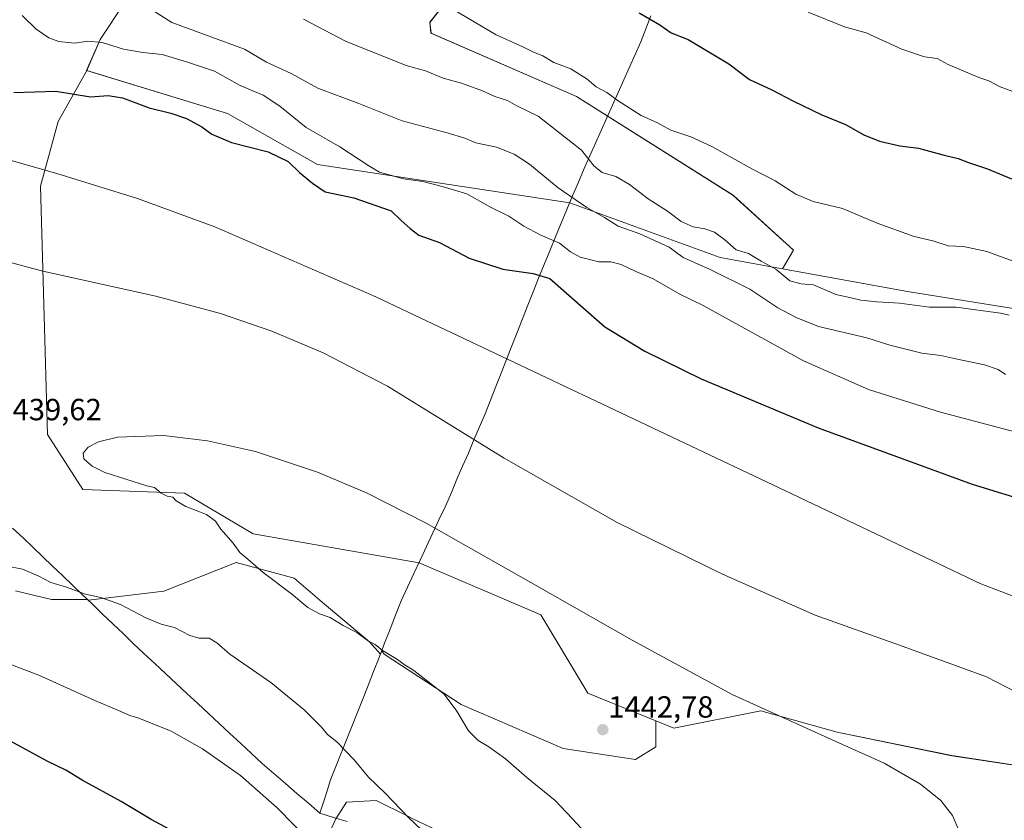
# Model space of a CAD drawing. Units: metres. Extents: x 641228 to 644680, y 4746076 to 4748460.
# Drawn here: x 644032 to 644354, y 4747665 to 4747927 of the extents above; entities that cross this region are included whole.
import ezdxf
from ezdxf.enums import TextEntityAlignment as Align

# ---------------------------------------------------------------- set-up
doc = ezdxf.new("R2010")
doc.units = ezdxf.units.M
doc.header["$MEASUREMENT"] = 0
for name, color, linetype, lineweight in [('Arbolado forestal CxS', 92, 'Continuous', 0), ('Carátula', 7, 'Continuous', 5), ('Curva de nivel maestra', 36, 'Continuous', 30), ('Curva de nivel normal', 36, 'Continuous', 0), ('Municipio', 9, 'Continuous', 13), ('Municipio CxS', 142, 'Continuous', 0), ('Pastizal CxS', 92, 'Continuous', 0), ('Punto de cota en terreno', 7, 'Continuous', 0), ('Rótulo de punto de cota en terreno', 19, 'Continuous', 0)]:
    doc.layers.add(name, color=color, linetype=linetype, lineweight=lineweight)
doc.styles.add('Arial', font='txt', dxfattribs={"height": 0.2})

# ---------------------------------------------------------------- blocks, each defined once
blk = doc.blocks.new('*U150')
at = {"layer": 'Arbolado forestal CxS', "color": 92, "linetype": 'Continuous', "lineweight": 0}
for points in [[(644180.7631, 4747944.4723, 1402.7242), (644166.4837, 4747926.4023, 1406.5824), (644166.8231, 4747922.8391, 1407.3535), (644214.3991, 4747902.1917, 1406.4039), (644265.5655, 4747869.8747, 1407.4177), (644285.3139, 4747851.9211, 1408.3427), (644281.7739, 4747845.7263, 1409.9371), (644261.3447, 4747849.4255, 1413.4866), (644212.2433, 4747867.3541, 1416.103), (644129.7471, 4747879.9203, 1423.4989), (644100.3069, 4747896.5725, 1423.4656), (644054.2271, 4747910.6621, 1424.0601), (644058.6033, 4747920.7697, 1420.8174), (644074.0705, 4747944.2123, 1413.1528)], [(644030.9287, 4747740.3871, 1433.8256), (644042.7649, 4747737.6253, 1433.8496), (644054.4937, 4747737.6273, 1434.4384), (644054.7857, 4747737.3475, 1434.4078), (644079.5039, 4747740.2797, 1436.2212), (644103.1561, 4747749.7401, 1439.0996), (644122.0775, 4747744.5363, 1440.6452), (644132.0111, 4747736.0215, 1440.2192), (644146.6751, 4747723.7223, 1439.6766), (644150.3253, 4747719.7545, 1439.5108), (644150.7251, 4747720.7841, 1439.6836), (644151.4687, 4747719.6685, 1439.6219), (644176.6381, 4747703.2307, 1440.4258), (644210.0265, 4747688.8475, 1442.0691), (644233.6553, 4747685.2513, 1442.2912), (644240.3331, 4747689.3605, 1442.2896), (644240.3333, 4747697.8851, 1442.051), (644246.2239, 4747695.4737, 1441.9132), (644274.7097, 4747701.1771, 1440.2036), (644299.6591, 4747694.2107, 1440.5023), (644337.1043, 4747686.5061, 1439.4529), (644381.3265, 4747679.8435, 1435.5507)], [(644170.5517, 4747661.2953, 1435.57), (644160.8423, 4747665.8645, 1434.9785), (644158.9773, 4747666.7971, 1434.8564), (644148.8485, 4747671.8617, 1434.2114), (644139.1389, 4747671.2907, 1432.9121), (644135.7119, 4747665.8649, 1431.8047), (644132.5705, 4747659.0113, 1430.597)]]:
    blk.add_polyline3d(points, dxfattribs=at)
blk = doc.blocks.new('*U234')
at = {"layer": 'Curva de nivel maestra', "color": 36, "linetype": 'Continuous', "lineweight": 30}
for points in [[(644081.17, 4747662.51, 1425), (644075.36, 4747665.68, 1425), (644065.54, 4747671.56, 1425), (644052.71, 4747678.49, 1425), (644047.37, 4747681.72, 1425), (644041.58, 4747684.56, 1425), (644026.67, 4747692.65, 1425), (644016.69, 4747699, 1425), (644007.53, 4747703.85, 1425), (643993.82, 4747709.8, 1425), (643982.69, 4747715.34, 1425), (643976.82, 4747718.65, 1425), (643969.44, 4747722.18, 1425), (643963.91, 4747725.55, 1425), (643955.96, 4747728.95, 1425), (643942.65, 4747731.62, 1425), (643921.41, 4747734.38, 1425), (643905, 4747737.28, 1425), (643889.1, 4747740.74, 1425), (643865.88, 4747744.54, 1425)], [(644030.42, 4747903.49, 1425), (644044.13, 4747903.88, 1425), (644055.52, 4747902.07, 1425), (644061.26, 4747902.43, 1425), (644065.92, 4747901.67, 1425), (644074.63, 4747898.47, 1425), (644081.71, 4747896.7, 1425), (644086.85, 4747894.96, 1425), (644091.92, 4747892.19, 1425), (644095.14, 4747889.86, 1425), (644101.61, 4747887.14, 1425), (644113.59, 4747884.02, 1425), (644120.08, 4747880.9, 1425), (644123.86, 4747877.28, 1425), (644128.08, 4747873.8, 1425), (644132.24, 4747871, 1425), (644141.54, 4747868.95, 1425), (644153.84, 4747864.76, 1425), (644156.95, 4747861.63, 1425), (644160.02, 4747859, 1425), (644162.82, 4747856.8, 1425), (644169.58, 4747854.38, 1425), (644179.35, 4747849.3, 1425), (644190.34, 4747845.65, 1425), (644200.23, 4747844.21, 1425), (644205.71, 4747842.59, 1425), (644223.61, 4747826.78, 1425), (644236.73, 4747818.78, 1425), (644255.13, 4747809.81, 1425), (644293.39, 4747793.74, 1425), (644343.76, 4747775.31, 1425), (644402.76, 4747757.22, 1425)]]:
    blk.add_polyline3d(points, dxfattribs=at)
blk = doc.blocks.new('5PATER')
at = {"layer": 'Carátula', "linetype": 'Continuous', "lineweight": 5}
h = blk.add_hatch(color=250, dxfattribs=at)
edge = h.paths.add_edge_path()
edge.add_ellipse((0, 0.01), major_axis=(-1.33, -1.34), ratio=0.999422, start_angle=0, end_angle=360)

msp = doc.modelspace()

# ---------------------------------------------------------------- linework, layer by layer
at = {"layer": 'Arbolado forestal CxS', "color": 92, "linetype": 'Continuous', "lineweight": 0}
for points in [[(644363.31, 4747831.81, 1410.14), (644322.6, 4747838.33, 1409.56), (644281.77, 4747845.73, 1409.94), (644285.31, 4747851.92, 1408.34), (644265.57, 4747869.87, 1407.42), (644214.4, 4747902.19, 1406.4), (644166.82, 4747922.84, 1407.35), (644166.48, 4747926.4, 1406.58), (644180.76, 4747944.47, 1402.72), (644191.08, 4747963.16, 1399.13), (644197.57, 4747982.38, 1395.98), (644193.21, 4748027.99, 1390.64), (644195.69, 4748054.73, 1386.76), (644210.55, 4748069.72, 1383.59), (644226.92, 4748075.23, 1381.17), (644227.79, 4748074.67, 1381.16), (644237.25, 4748068.52, 1380.95), (644256.92, 4748044.9, 1382.52), (644284.14, 4748036.88, 1382.03), (644284.14, 4748036.88, 1382.03), (644303.08, 4748028.33, 1382.19), (644327.7, 4748009.29, 1383.52), (644352.94, 4747966.77, 1386.3), (644367.96, 4747950.66, 1386.59)], [(644367.96, 4747950.66, 1386.59), (644352.94, 4747966.77, 1386.3), (644327.7, 4748009.29, 1383.52), (644303.08, 4748028.33, 1382.19), (644284.14, 4748036.88, 1382.03), (644284.14, 4748036.88, 1382.03), (644256.92, 4748044.9, 1382.52), (644237.25, 4748068.52, 1380.95), (644227.79, 4748074.67, 1381.16), (644226.92, 4748075.23, 1381.17), (644210.55, 4748069.72, 1383.59), (644195.69, 4748054.73, 1386.76), (644193.21, 4748027.99, 1390.64), (644197.57, 4747982.38, 1395.98), (644191.08, 4747963.16, 1399.13), (644180.76, 4747944.47, 1402.72), (644166.48, 4747926.4, 1406.58), (644166.82, 4747922.84, 1407.35), (644214.4, 4747902.19, 1406.4), (644265.57, 4747869.87, 1407.42), (644285.31, 4747851.92, 1408.34), (644281.77, 4747845.73, 1409.94)], [(644367.96, 4747950.66, 1386.59), (644352.94, 4747966.77, 1386.3), (644327.7, 4748009.29, 1383.52), (644303.08, 4748028.33, 1382.19), (644284.14, 4748036.88, 1382.03), (644284.14, 4748036.88, 1382.03), (644256.92, 4748044.9, 1382.52), (644237.25, 4748068.52, 1380.95), (644227.79, 4748074.67, 1381.16), (644226.92, 4748075.23, 1381.17), (644210.55, 4748069.72, 1383.59), (644195.69, 4748054.73, 1386.76), (644193.21, 4748027.99, 1390.64), (644197.57, 4747982.38, 1395.98), (644191.08, 4747963.16, 1399.13), (644180.76, 4747944.47, 1402.72), (644166.48, 4747926.4, 1406.58), (644166.82, 4747922.84, 1407.35), (644214.4, 4747902.19, 1406.4), (644265.57, 4747869.87, 1407.42), (644285.31, 4747851.92, 1408.34), (644281.77, 4747845.73, 1409.94)], [(644074.07, 4747944.21, 1413.15), (644058.6, 4747920.77, 1420.82), (644054.23, 4747910.66, 1424.06), (644044.89, 4747893.91, 1427.95), (644039.08, 4747872.8, 1431.84), (644041.42, 4747791.54, 1439.86), (644052.94, 4747773.61, 1439.22), (644086.22, 4747772.33, 1440.18), (644108.71, 4747759.05, 1440.94), (644162.92, 4747749.62, 1441.69), (644202.7, 4747732.62, 1441), (644218.06, 4747707, 1442.56), (644240.33, 4747697.89, 1442.05), (644240.33, 4747689.36, 1442.29), (644233.66, 4747685.25, 1442.29), (644233.66, 4747685.25, 1442.29), (644210.03, 4747688.85, 1442.07), (644176.64, 4747703.23, 1440.43), (644151.47, 4747719.67, 1439.62), (644150.73, 4747720.78, 1439.68), (644150.33, 4747719.75, 1439.51), (644146.68, 4747723.72, 1439.68), (644132.01, 4747736.02, 1440.22), (644122.08, 4747744.54, 1440.65), (644103.16, 4747749.74, 1439.1), (644079.5, 4747740.28, 1436.22), (644054.79, 4747737.35, 1434.41), (644054.49, 4747737.63, 1434.44), (644042.76, 4747737.63, 1433.85), (644030.93, 4747740.39, 1433.83)], [(644074.07, 4747944.21, 1413.15), (644058.6, 4747920.77, 1420.82), (644054.23, 4747910.66, 1424.06)], [(644074.07, 4747944.21, 1413.15), (644058.6, 4747920.77, 1420.82), (644054.23, 4747910.66, 1424.06)], [(644381.33, 4747679.84, 1435.55), (644337.1, 4747686.51, 1439.45), (644299.66, 4747694.21, 1440.5), (644274.71, 4747701.18, 1440.2), (644246.22, 4747695.47, 1441.91), (644240.33, 4747697.89, 1442.05), (644218.06, 4747707, 1442.56), (644202.7, 4747732.62, 1441), (644162.92, 4747749.62, 1441.69), (644108.71, 4747759.05, 1440.94), (644086.22, 4747772.33, 1440.18), (644052.94, 4747773.61, 1439.22), (644041.42, 4747791.54, 1439.86), (644039.08, 4747872.8, 1431.84), (644044.89, 4747893.91, 1427.95), (644054.23, 4747910.66, 1424.06), (644100.31, 4747896.57, 1423.47), (644129.75, 4747879.92, 1423.5), (644212.24, 4747867.35, 1416.1), (644261.34, 4747849.43, 1413.49), (644281.77, 4747845.73, 1409.94), (644322.6, 4747838.33, 1409.56), (644363.31, 4747831.81, 1410.14)], [(644054.23, 4747910.66, 1424.06), (644044.89, 4747893.91, 1427.95), (644039.08, 4747872.8, 1431.84), (644041.42, 4747791.54, 1439.86), (644052.94, 4747773.61, 1439.22), (644086.22, 4747772.33, 1440.18), (644108.71, 4747759.05, 1440.94), (644162.92, 4747749.62, 1441.69), (644202.7, 4747732.62, 1441), (644218.06, 4747707, 1442.56), (644240.33, 4747697.89, 1442.05)], [(644054.23, 4747910.66, 1424.06), (644044.89, 4747893.91, 1427.95), (644039.08, 4747872.8, 1431.84), (644041.42, 4747791.54, 1439.86), (644052.94, 4747773.61, 1439.22), (644086.22, 4747772.33, 1440.18), (644108.71, 4747759.05, 1440.94), (644162.92, 4747749.62, 1441.69), (644202.7, 4747732.62, 1441), (644218.06, 4747707, 1442.56), (644240.33, 4747697.89, 1442.05)], [(644054.23, 4747910.66, 1424.06), (644100.31, 4747896.57, 1423.47), (644129.75, 4747879.92, 1423.5), (644212.24, 4747867.35, 1416.1), (644261.34, 4747849.43, 1413.49), (644281.77, 4747845.73, 1409.94)], [(644054.23, 4747910.66, 1424.06), (644100.31, 4747896.57, 1423.47), (644129.75, 4747879.92, 1423.5), (644212.24, 4747867.35, 1416.1), (644261.34, 4747849.43, 1413.49), (644281.77, 4747845.73, 1409.94)], [(644281.77, 4747845.73, 1409.94), (644322.6, 4747838.33, 1409.56), (644363.31, 4747831.81, 1410.14), (644391.47, 4747831.81, 1407.35), (644436.27, 4747839.49, 1402.32), (644463.15, 4747848.46, 1397.03), (644487.47, 4747854.86, 1394.61), (644527.15, 4747870.23, 1389.69), (644566.83, 4747880.48, 1385.7), (644609.07, 4747879.2, 1384.14), (644643.97, 4747868, 1386.46)], [(644281.77, 4747845.73, 1409.94), (644322.6, 4747838.33, 1409.56), (644363.31, 4747831.81, 1410.14), (644391.47, 4747831.81, 1407.35), (644436.27, 4747839.49, 1402.32), (644463.15, 4747848.46, 1397.03), (644487.47, 4747854.86, 1394.61), (644527.15, 4747870.23, 1389.69), (644566.83, 4747880.48, 1385.7), (644609.07, 4747879.2, 1384.14), (644643.97, 4747868, 1386.46)], [(644030.93, 4747740.39, 1433.83), (644042.76, 4747737.63, 1433.85), (644054.49, 4747737.63, 1434.44), (644054.79, 4747737.35, 1434.41), (644079.5, 4747740.28, 1436.22), (644103.16, 4747749.74, 1439.1), (644122.08, 4747744.54, 1440.65), (644132.01, 4747736.02, 1440.22), (644146.68, 4747723.72, 1439.68), (644150.33, 4747719.75, 1439.51), (644150.73, 4747720.78, 1439.68), (644151.47, 4747719.67, 1439.62), (644176.64, 4747703.23, 1440.43), (644210.03, 4747688.85, 1442.07), (644233.66, 4747685.25, 1442.29), (644240.33, 4747689.36, 1442.29), (644240.33, 4747697.89, 1442.05)], [(644030.93, 4747740.39, 1433.83), (644042.76, 4747737.63, 1433.85), (644054.49, 4747737.63, 1434.44), (644054.79, 4747737.35, 1434.41), (644079.5, 4747740.28, 1436.22), (644103.16, 4747749.74, 1439.1), (644122.08, 4747744.54, 1440.65), (644132.01, 4747736.02, 1440.22), (644146.68, 4747723.72, 1439.68), (644150.33, 4747719.75, 1439.51), (644150.73, 4747720.78, 1439.68), (644151.47, 4747719.67, 1439.62), (644176.64, 4747703.23, 1440.43), (644210.03, 4747688.85, 1442.07), (644233.66, 4747685.25, 1442.29), (644240.33, 4747689.36, 1442.29), (644240.33, 4747697.89, 1442.05)], [(644240.33, 4747697.89, 1442.05), (644246.22, 4747695.47, 1441.91), (644274.71, 4747701.18, 1440.2), (644299.66, 4747694.21, 1440.5), (644337.1, 4747686.51, 1439.45), (644381.33, 4747679.84, 1435.55), (644398.03, 4747672.66, 1435.36), (644444.63, 4747667.29, 1433.18), (644480.47, 4747668.57, 1432.04), (644498.57, 4747665.14, 1432.68), (644513.75, 4747660.89, 1432.2), (644538.07, 4747657.04, 1430.77), (644559.05, 4747659.74, 1429.31), (644584.47, 4747659.14, 1428.09), (644618.32, 4747651.77, 1424.92), (644648.47, 4747654.38, 1421.56)], [(644240.33, 4747697.89, 1442.05), (644246.22, 4747695.47, 1441.91), (644274.71, 4747701.18, 1440.2), (644299.66, 4747694.21, 1440.5), (644337.1, 4747686.51, 1439.45), (644381.33, 4747679.84, 1435.55), (644398.03, 4747672.66, 1435.36), (644444.63, 4747667.29, 1433.18), (644480.47, 4747668.57, 1432.04), (644498.57, 4747665.14, 1432.68), (644513.75, 4747660.89, 1432.2), (644538.07, 4747657.04, 1430.77), (644559.05, 4747659.74, 1429.31), (644584.47, 4747659.14, 1428.09), (644618.32, 4747651.77, 1424.92), (644648.47, 4747654.38, 1421.56)], [(644170.55, 4747661.3, 1435.57), (644160.84, 4747665.86, 1434.98), (644158.98, 4747666.8, 1434.86), (644148.85, 4747671.86, 1434.21), (644139.14, 4747671.29, 1432.91), (644135.71, 4747665.86, 1431.8), (644132.57, 4747659.01, 1430.6)]]:
    msp.add_polyline3d(points, dxfattribs=at)
at = {"layer": 'Curva de nivel maestra', "color": 36, "linetype": 'Continuous', "lineweight": 30}
msp.add_polyline3d([(644234.93, 4747929.51, 1400), (644241.63, 4747925.58, 1400), (644245.36, 4747923.02, 1400), (644250.96, 4747920.83, 1400), (644264.26, 4747912.87, 1400), (644270.92, 4747907.65, 1400), (644278.25, 4747904.35, 1400), (644285.33, 4747900.57, 1400), (644294.57, 4747896.14, 1400), (644302.33, 4747892.98, 1400), (644308.3, 4747889.61, 1400), (644313.44, 4747887.5, 1400), (644320.07, 4747886.01, 1400), (644326.22, 4747885.28, 1400), (644334.63, 4747882.94, 1400), (644339.21, 4747881.86, 1400), (644342.6, 4747880.52, 1400), (644348.78, 4747878.51, 1400), (644356.64, 4747875.22, 1400)], dxfattribs=at)
at = {"layer": 'Curva de nivel normal', "color": 36, "linetype": 'Continuous', "lineweight": 0}
for points in [[(644158.81, 4747939.73, 1405), (644188.17, 4747922.29, 1405), (644196.81, 4747918.4, 1405), (644200.36, 4747916.68, 1405), (644203.35, 4747915.49, 1405), (644207.02, 4747913.28, 1405), (644212.58, 4747911.18, 1405), (644217.9, 4747907.86, 1405), (644220.84, 4747905.26, 1405), (644224.26, 4747903.4, 1405), (644228.01, 4747900.7, 1405), (644235.59, 4747895.9, 1405), (644240.85, 4747893.5, 1405), (644245.22, 4747891.15, 1405), (644251.83, 4747888.98, 1405), (644258.63, 4747885.78, 1405), (644271.98, 4747878.32, 1405), (644279.37, 4747874.55, 1405), (644286.14, 4747870.2, 1405), (644291.77, 4747867.84, 1405), (644301.4, 4747865.49, 1405), (644312.68, 4747860.71, 1405), (644324.85, 4747856.32, 1405), (644330.95, 4747854.97, 1405), (644335.96, 4747853.28, 1405), (644340.9, 4747853.1, 1405), (644348.59, 4747851.42, 1405), (644363.43, 4747845.96, 1405)], [(644033.12, 4747928.65, 1420), (644037.75, 4747924.14, 1420), (644041.88, 4747921.28, 1420), (644045.09, 4747920.14, 1420), (644050.25, 4747919.62, 1420), (644054.58, 4747920.25, 1420), (644059.25, 4747919.83, 1420), (644066.25, 4747917.62, 1420), (644072.58, 4747916.48, 1420), (644078.91, 4747915.92, 1420), (644086.87, 4747913.53, 1420), (644096.07, 4747910.42, 1420), (644104.47, 4747905.69, 1420), (644111.9, 4747902.6, 1420), (644117.35, 4747898.94, 1420), (644125.97, 4747892.04, 1420), (644137.01, 4747885.66, 1420), (644146.44, 4747879.47, 1420), (644149.95, 4747877.36, 1420), (644157.83, 4747875.17, 1420), (644164.16, 4747874.38, 1420), (644170.49, 4747872.75, 1420), (644178.5, 4747870.31, 1420), (644186.25, 4747865.98, 1420), (644192.32, 4747862.94, 1420), (644197.14, 4747859.77, 1420), (644202.53, 4747856.84, 1420), (644208.84, 4747854.11, 1420), (644212.41, 4747851.29, 1420), (644215.58, 4747849.6, 1420), (644221.75, 4747848.08, 1420), (644225.59, 4747848.03, 1420), (644228.97, 4747847.18, 1420), (644233.81, 4747844.85, 1420), (644239.5, 4747842.48, 1420), (644248.21, 4747837.53, 1420), (644255.81, 4747833.8, 1420), (644288.62, 4747815.62, 1420), (644309.85, 4747806.33, 1420), (644333.43, 4747798.87, 1420), (644372.53, 4747788.56, 1420)], [(644074.9, 4747930.9, 1415), (644082.11, 4747926.36, 1415), (644105.88, 4747917.59, 1415), (644113.08, 4747913.4, 1415), (644121.12, 4747909.7, 1415), (644129.87, 4747904.9, 1415), (644143.19, 4747899.87, 1415), (644157.4, 4747894.21, 1415), (644172.14, 4747890.26, 1415), (644177.83, 4747888.52, 1415), (644181.48, 4747887, 1415), (644188.22, 4747885.53, 1415), (644194.02, 4747883.23, 1415), (644199.03, 4747879.96, 1415), (644208.44, 4747872.24, 1415), (644217.8, 4747865.87, 1415), (644223.58, 4747862.56, 1415), (644227.97, 4747859.75, 1415), (644235.13, 4747857.2, 1415), (644244.66, 4747852.87, 1415), (644249.32, 4747849.5, 1415), (644257.88, 4747845.65, 1415), (644271.03, 4747839.07, 1415), (644280.19, 4747833.03, 1415), (644286.25, 4747829.84, 1415), (644293.52, 4747826.92, 1415), (644309.35, 4747823.2, 1415), (644316.89, 4747820.74, 1415), (644327.28, 4747818.14, 1415), (644333.58, 4747817.36, 1415), (644338.41, 4747816.28, 1415), (644347.85, 4747814.38, 1415), (644352.22, 4747812.83, 1415), (644354.72, 4747811.19, 1415)], [(644290.2, 4747929.71, 1395), (644302.07, 4747924.94, 1395), (644309.13, 4747922.96, 1395), (644320.72, 4747917.62, 1395), (644328.14, 4747915.11, 1395), (644332.36, 4747914.59, 1395), (644335.96, 4747912.62, 1395), (644345.95, 4747908.38, 1395), (644349.2, 4747907.3, 1395), (644352.92, 4747905.3, 1395), (644358.23, 4747903.38, 1395)], [(644125.11, 4747927.45, 1410), (644138.81, 4747920.2, 1410), (644158.66, 4747912.28, 1410), (644164.99, 4747910.49, 1410), (644170.83, 4747908.11, 1410), (644176.76, 4747906.49, 1410), (644183.65, 4747903.94, 1410), (644187.71, 4747902.1, 1410), (644191.87, 4747900.83, 1410), (644194.85, 4747899.05, 1410), (644201.84, 4747895.7, 1410), (644216.04, 4747884.57, 1410), (644220.14, 4747879.37, 1410), (644222.8, 4747877.26, 1410), (644227.25, 4747875.96, 1410), (644231.75, 4747873.4, 1410), (644237.82, 4747868.7, 1410), (644244.11, 4747864.6, 1410), (644248.58, 4747861.21, 1410), (644252.58, 4747859.52, 1410), (644256.38, 4747858.89, 1410), (644259.52, 4747857.8, 1410), (644262.92, 4747855.23, 1410), (644266.62, 4747851.93, 1410), (644270.64, 4747850.74, 1410), (644274.78, 4747848.22, 1410), (644279.6, 4747845.7, 1410), (644284.14, 4747841.8, 1410), (644287.88, 4747840.87, 1410), (644291.93, 4747840.58, 1410), (644299.23, 4747837.41, 1410), (644304.18, 4747836.29, 1410), (644307.37, 4747835.46, 1410), (644312.61, 4747834.92, 1410), (644319.96, 4747834.56, 1410), (644329.84, 4747833.24, 1410), (644338.55, 4747833.2, 1410), (644352.99, 4747831.27, 1410), (644355.89, 4747830.58, 1410)], [(644358.07, 4747738.33, 1430), (644346.56, 4747742.72, 1430), (644282.77, 4747773.19, 1430), (644148.78, 4747836.62, 1430), (644096.1, 4747859.45, 1430), (644070.9, 4747868.8, 1430), (644044.48, 4747876.99, 1430), (644019.5, 4747884.06, 1430)], [(644024.28, 4747849.12, 1435), (644039.92, 4747845.02, 1435), (644076.84, 4747836.84, 1435), (644098, 4747831.12, 1435), (644114.82, 4747825.39, 1435), (644131.53, 4747818.34, 1435), (644152.55, 4747807.37, 1435), (644190.79, 4747783.86, 1435), (644227.66, 4747762.8, 1435), (644262.11, 4747745.86, 1435), (644292.41, 4747732.49, 1435), (644320, 4747722.67, 1435), (644348.47, 4747712.27, 1435), (644365.36, 4747703.53, 1435)], [(644339.17, 4747662.59, 1440), (644337.29, 4747666.9, 1440), (644333.51, 4747671.8, 1440), (644326.91, 4747677.23, 1440), (644315, 4747684.01, 1440), (644298.03, 4747691.64, 1440), (644265.25, 4747706.54, 1440), (644232.58, 4747724.27, 1440), (644199.48, 4747743.18, 1440), (644165.25, 4747762.62, 1440), (644145.76, 4747772.45, 1440), (644129.74, 4747779.24, 1440), (644109.48, 4747785.96, 1440), (644093.79, 4747789.53, 1440), (644079.35, 4747791.25, 1440), (644064.33, 4747790.7, 1440), (644058.15, 4747789.19, 1440), (644054.74, 4747787.47, 1440), (644053.09, 4747785.41, 1440), (644053.34, 4747783.6, 1440), (644056.05, 4747781.18, 1440), (644060.22, 4747779.17, 1440), (644073.92, 4747774.81, 1440), (644076.46, 4747774.21, 1440), (644078.58, 4747772.39, 1440), (644080.6, 4747771.44, 1440), (644082.44, 4747771.1, 1440), (644083.51, 4747769.82, 1440), (644086.68, 4747768, 1440), (644093.45, 4747765.44, 1440), (644096.4, 4747763.27, 1440), (644098.07, 4747760.62, 1440), (644102.13, 4747756, 1440), (644104.31, 4747752.94, 1440), (644106.9, 4747750.81, 1440), (644111.91, 4747746.47, 1440), (644121.24, 4747739.48, 1440), (644126.58, 4747734.97, 1440), (644130.41, 4747732.86, 1440), (644133.83, 4747731.7, 1440), (644138.07, 4747729.06, 1440), (644142.52, 4747726.84, 1440), (644146.35, 4747724, 1440), (644148.52, 4747722.92, 1440), (644150.98, 4747720.95, 1440), (644155.89, 4747717.95, 1440), (644158.02, 4747716.36, 1440), (644161.26, 4747714.33, 1440), (644171.09, 4747706.61, 1440), (644175.22, 4747701.04, 1440), (644179.1, 4747694.68, 1440), (644182.28, 4747691.46, 1440), (644185.75, 4747689.45, 1440), (644191.18, 4747685.5, 1440), (644198.11, 4747679.42, 1440), (644207.38, 4747671.85, 1440), (644213.07, 4747665.86, 1440), (644218.47, 4747660.02, 1440)], [(643866.93, 4747751.93, 1430), (643881.13, 4747748.94, 1430), (643897.14, 4747746.72, 1430), (643914.68, 4747743.33, 1430), (643931.62, 4747740.93, 1430), (643961.14, 4747737.79, 1430), (643967.1, 4747736.83, 1430), (643972.97, 4747734.82, 1430), (643981.91, 4747730.48, 1430), (643996.93, 4747725.81, 1430), (644013.21, 4747721.62, 1430), (644023.82, 4747718.44, 1430), (644038.58, 4747712.88, 1430), (644056.91, 4747704.52, 1430), (644064.59, 4747701.3, 1430), (644068.3, 4747699.65, 1430), (644071.28, 4747698.81, 1430), (644081.87, 4747694.52, 1430), (644092.08, 4747688.78, 1430), (644104.53, 4747680, 1430), (644116.51, 4747669.42, 1430), (644127.29, 4747658.45, 1430)], [(644169.87, 4747656.42, 1435), (644159.58, 4747666.15, 1435), (644151.7, 4747674.37, 1435), (644146.36, 4747679.51, 1435), (644141.74, 4747685.12, 1435), (644136, 4747690.98, 1435), (644132.99, 4747693.45, 1435), (644130.97, 4747695.86, 1435), (644125.32, 4747701.45, 1435), (644114.44, 4747710.43, 1435), (644101.06, 4747719.71, 1435), (644096.81, 4747723.46, 1435), (644094.33, 4747724.91, 1435), (644090.92, 4747724.98, 1435), (644087.91, 4747725.84, 1435), (644082.92, 4747728.46, 1435), (644078.62, 4747729.53, 1435), (644073.59, 4747731.62, 1435), (644065.25, 4747735.95, 1435), (644058.85, 4747738.27, 1435), (644053.8, 4747739.34, 1435), (644047.65, 4747741.63, 1435), (644042.53, 4747743.18, 1435), (644038.38, 4747745.36, 1435), (644033.28, 4747747.49, 1435), (644027.71, 4747748.61, 1435)]]:
    msp.add_polyline3d(points, dxfattribs=at)
at = {"layer": 'Municipio', "color": 9, "linetype": 'Continuous', "lineweight": 13}
for points in [[(644238.66, 4747928.51, 1399.69), (644237.03, 4747924.28, 1400.59), (644235.4, 4747920.05, 1401.35), (644233.55, 4747915.91, 1402.08), (644231.69, 4747911.76, 1402.85), (644229.84, 4747907.62, 1403.69), (644227.98, 4747903.48, 1404.51), (644226.13, 4747899.34, 1405.34), (644224.28, 4747895.19, 1406.05), (644222.42, 4747891.05, 1407.03), (644220.57, 4747886.91, 1408.31), (644218.71, 4747882.76, 1409.71), (644216.86, 4747878.62, 1411.08), (644215, 4747874.13, 1412.73), (644213.13, 4747869.64, 1414.6), (644211.26, 4747865.15, 1416.39), (644209.4, 4747860.66, 1417.97), (644207.54, 4747856.18, 1419.54), (644205.67, 4747851.69, 1421.52), (644203.8, 4747847.2, 1423.57), (644201.94, 4747842.71, 1425.4), (644200.2, 4747838.28, 1426.26), (644198.47, 4747833.84, 1427.22), (644196.73, 4747829.41, 1428.16), (644195, 4747824.98, 1429.02), (644193.26, 4747820.54, 1429.94), (644191.52, 4747816.11, 1430.84), (644189.79, 4747811.68, 1431.62), (644188.05, 4747807.25, 1432.43), (644186.32, 4747802.81, 1433.17), (644184.58, 4747798.38, 1433.73), (644182.73, 4747794.09, 1434.31), (644180.88, 4747789.8, 1434.73), (644179.03, 4747785.51, 1435.44), (644177.17, 4747781.21, 1436.02), (644175.32, 4747776.92, 1436.72), (644173.47, 4747772.63, 1437.53), (644171.62, 4747768.34, 1438.44), (644169.53, 4747763.88, 1439.58), (644167.45, 4747759.43, 1440.11), (644165.36, 4747754.97, 1440.74), (644163.28, 4747750.51, 1441.44), (644161.19, 4747746.05, 1441.75), (644159.11, 4747741.6, 1441.73), (644157.02, 4747737.14, 1441.58), (644155.23, 4747732.52, 1441.2), (644153.43, 4747727.9, 1440.88), (644151.64, 4747723.28, 1440.28), (644149.84, 4747718.67, 1439.46), (644148.05, 4747714.05, 1438.67), (644146.25, 4747709.43, 1438.1), (644144.46, 4747704.81, 1437.5), (644142.71, 4747700.45, 1436.87), (644140.97, 4747696.08, 1436.12), (644139.22, 4747691.71, 1435.35), (644137.48, 4747687.35, 1434.64), (644135.74, 4747682.98, 1433.98), (644133.99, 4747678.62, 1433.07), (644132.83, 4747674.97, 1432.51), (644131.68, 4747671.31, 1431.91), (644130.52, 4747667.66, 1431.36)], [(644238.66, 4747928.51, 1399.69), (644237.03, 4747924.28, 1400.59), (644235.4, 4747920.05, 1401.35), (644233.55, 4747915.91, 1402.08), (644231.69, 4747911.76, 1402.85), (644229.84, 4747907.62, 1403.69), (644227.98, 4747903.48, 1404.51), (644226.13, 4747899.34, 1405.34), (644224.28, 4747895.19, 1406.05), (644222.42, 4747891.05, 1407.03), (644220.57, 4747886.91, 1408.31), (644218.71, 4747882.76, 1409.71), (644216.86, 4747878.62, 1411.08), (644215, 4747874.13, 1412.73), (644213.13, 4747869.64, 1414.6), (644211.26, 4747865.15, 1416.39), (644209.4, 4747860.66, 1417.97), (644207.54, 4747856.18, 1419.54), (644205.67, 4747851.69, 1421.52), (644203.8, 4747847.2, 1423.57), (644201.94, 4747842.71, 1425.4), (644200.2, 4747838.28, 1426.26), (644198.47, 4747833.84, 1427.22), (644196.73, 4747829.41, 1428.16), (644195, 4747824.98, 1429.02), (644193.26, 4747820.54, 1429.94), (644191.52, 4747816.11, 1430.84), (644189.79, 4747811.68, 1431.62), (644188.05, 4747807.25, 1432.43), (644186.32, 4747802.81, 1433.17), (644184.58, 4747798.38, 1433.73), (644182.73, 4747794.09, 1434.31), (644180.88, 4747789.8, 1434.73), (644179.03, 4747785.51, 1435.44), (644177.17, 4747781.21, 1436.02), (644175.32, 4747776.92, 1436.72), (644173.47, 4747772.63, 1437.53), (644171.62, 4747768.34, 1438.44), (644169.53, 4747763.88, 1439.58), (644167.45, 4747759.43, 1440.11), (644165.36, 4747754.97, 1440.74), (644163.28, 4747750.51, 1441.44), (644161.19, 4747746.05, 1441.75), (644159.11, 4747741.6, 1441.73), (644157.02, 4747737.14, 1441.58), (644155.23, 4747732.52, 1441.2), (644153.43, 4747727.9, 1440.88), (644151.64, 4747723.28, 1440.28), (644149.84, 4747718.67, 1439.46), (644148.05, 4747714.05, 1438.67), (644146.25, 4747709.43, 1438.1), (644144.46, 4747704.81, 1437.5), (644142.71, 4747700.45, 1436.87), (644140.97, 4747696.08, 1436.12), (644139.22, 4747691.71, 1435.35), (644137.48, 4747687.35, 1434.64), (644135.74, 4747682.98, 1433.98), (644133.99, 4747678.62, 1433.07), (644132.83, 4747674.97, 1432.51), (644131.68, 4747671.31, 1431.91), (644130.52, 4747667.66, 1431.36)], [(644029.98, 4747760.98, 1437.34), (644033.43, 4747757.77, 1436.87), (644036.65, 4747754.68, 1436.37), (644039.88, 4747751.59, 1436), (644043.1, 4747748.5, 1435.53), (644046.32, 4747745.41, 1435.35), (644049.55, 4747742.32, 1435.11), (644052.77, 4747739.23, 1434.82), (644056.11, 4747736.03, 1434.54), (644059.44, 4747732.83, 1434.23), (644062.78, 4747729.64, 1433.98), (644066.11, 4747726.44, 1433.7), (644069.45, 4747723.24, 1433.37), (644072.96, 4747719.97, 1433.05), (644076.48, 4747716.69, 1432.8), (644080, 4747713.42, 1432.51), (644083.51, 4747710.15, 1432.21), (644087.03, 4747706.87, 1431.89), (644090.54, 4747703.6, 1431.72), (644094.05, 4747700.33, 1431.54), (644097.57, 4747697.05, 1431.37), (644101.08, 4747693.78, 1431.22), (644104.6, 4747690.51, 1431.15), (644108.12, 4747687.23, 1431.1), (644111.63, 4747683.96, 1431.01), (644115.41, 4747680.7, 1431.01), (644119.19, 4747677.44, 1431.05), (644122.96, 4747674.18, 1431.15), (644126.74, 4747670.92, 1431.27), (644130.52, 4747667.66, 1431.36)], [(644029.98, 4747760.98, 1437.34), (644033.43, 4747757.77, 1436.87), (644036.65, 4747754.68, 1436.37), (644039.88, 4747751.59, 1436), (644043.1, 4747748.5, 1435.53), (644046.32, 4747745.41, 1435.35), (644049.55, 4747742.32, 1435.11), (644052.77, 4747739.23, 1434.82), (644056.11, 4747736.03, 1434.54), (644059.44, 4747732.83, 1434.23), (644062.78, 4747729.64, 1433.98), (644066.11, 4747726.44, 1433.7), (644069.45, 4747723.24, 1433.37), (644072.96, 4747719.97, 1433.05), (644076.48, 4747716.69, 1432.8), (644080, 4747713.42, 1432.51), (644083.51, 4747710.15, 1432.21), (644087.03, 4747706.87, 1431.89), (644090.54, 4747703.6, 1431.72), (644094.05, 4747700.33, 1431.54), (644097.57, 4747697.05, 1431.37), (644101.08, 4747693.78, 1431.22), (644104.6, 4747690.51, 1431.15), (644108.12, 4747687.23, 1431.1), (644111.63, 4747683.96, 1431.01), (644115.41, 4747680.7, 1431.01), (644119.19, 4747677.44, 1431.05), (644122.96, 4747674.18, 1431.15), (644126.74, 4747670.92, 1431.27), (644130.52, 4747667.66, 1431.36)], [(644130.52, 4747667.66, 1431.36), (644134.95, 4747666.29, 1431.8), (644139.38, 4747664.93, 1432.17)], [(644130.52, 4747667.66, 1431.36), (644134.95, 4747666.29, 1431.8), (644139.38, 4747664.93, 1432.17)]]:
    msp.add_polyline3d(points, dxfattribs=at)
at = {"layer": 'Municipio CxS', "color": 142, "linetype": 'Continuous', "lineweight": 0}
for points in [[(644238.66, 4747928.51, 1399.69), (644237.03, 4747924.28, 1400.59), (644235.4, 4747920.05, 1401.35), (644233.55, 4747915.91, 1402.08), (644231.69, 4747911.76, 1402.85), (644229.84, 4747907.62, 1403.69), (644227.98, 4747903.48, 1404.51), (644226.13, 4747899.34, 1405.34), (644224.28, 4747895.19, 1406.05), (644222.42, 4747891.05, 1407.03), (644220.57, 4747886.91, 1408.31), (644218.71, 4747882.76, 1409.71), (644216.86, 4747878.62, 1411.08), (644215, 4747874.13, 1412.73), (644213.13, 4747869.64, 1414.6), (644211.26, 4747865.15, 1416.39), (644209.4, 4747860.66, 1417.97), (644207.54, 4747856.18, 1419.54), (644205.67, 4747851.69, 1421.52), (644203.8, 4747847.2, 1423.57), (644201.94, 4747842.71, 1425.4), (644200.2, 4747838.28, 1426.26), (644198.47, 4747833.84, 1427.22), (644196.73, 4747829.41, 1428.16), (644195, 4747824.98, 1429.02), (644193.26, 4747820.54, 1429.94), (644191.52, 4747816.11, 1430.84), (644189.79, 4747811.68, 1431.62), (644188.05, 4747807.25, 1432.43), (644186.32, 4747802.81, 1433.17), (644184.58, 4747798.38, 1433.73), (644182.73, 4747794.09, 1434.31), (644180.88, 4747789.8, 1434.73), (644179.03, 4747785.51, 1435.44), (644177.17, 4747781.21, 1436.02), (644175.32, 4747776.92, 1436.72), (644173.47, 4747772.63, 1437.53), (644171.62, 4747768.34, 1438.44), (644169.53, 4747763.88, 1439.58), (644167.45, 4747759.43, 1440.11), (644165.36, 4747754.97, 1440.74), (644163.28, 4747750.51, 1441.44), (644161.19, 4747746.05, 1441.75), (644159.11, 4747741.6, 1441.73), (644157.02, 4747737.14, 1441.58), (644155.23, 4747732.52, 1441.2), (644153.43, 4747727.9, 1440.88), (644151.64, 4747723.28, 1440.28), (644149.84, 4747718.67, 1439.46), (644148.05, 4747714.05, 1438.67), (644146.25, 4747709.43, 1438.1), (644144.46, 4747704.81, 1437.5), (644142.71, 4747700.45, 1436.87), (644140.97, 4747696.08, 1436.12), (644139.22, 4747691.71, 1435.35), (644137.48, 4747687.35, 1434.64), (644135.74, 4747682.98, 1433.98), (644133.99, 4747678.62, 1433.07), (644132.83, 4747674.97, 1432.51), (644131.68, 4747671.31, 1431.91), (644130.52, 4747667.66, 1431.36), (644130.52, 4747667.66, 1431.36), (644126.74, 4747670.92, 1431.27), (644122.96, 4747674.18, 1431.15), (644119.19, 4747677.44, 1431.05), (644115.41, 4747680.7, 1431.01), (644111.63, 4747683.96, 1431.01), (644108.12, 4747687.23, 1431.1), (644104.6, 4747690.51, 1431.15), (644101.08, 4747693.78, 1431.22), (644097.57, 4747697.05, 1431.37), (644094.05, 4747700.33, 1431.54), (644090.54, 4747703.6, 1431.72), (644087.03, 4747706.87, 1431.89), (644083.51, 4747710.15, 1432.21), (644080, 4747713.42, 1432.51), (644076.48, 4747716.69, 1432.8), (644072.96, 4747719.97, 1433.05), (644069.45, 4747723.24, 1433.37), (644066.11, 4747726.44, 1433.7), (644062.78, 4747729.64, 1433.98), (644059.44, 4747732.83, 1434.23), (644056.11, 4747736.03, 1434.54), (644052.77, 4747739.23, 1434.82), (644049.55, 4747742.32, 1435.11), (644046.32, 4747745.41, 1435.35), (644043.1, 4747748.5, 1435.53), (644039.88, 4747751.59, 1436), (644036.65, 4747754.68, 1436.37), (644033.43, 4747757.77, 1436.87), (644029.98, 4747760.98, 1437.34)], [(644139.38, 4747664.93, 1432.17), (644134.95, 4747666.29, 1431.8), (644130.52, 4747667.66, 1431.36), (644131.68, 4747671.31, 1431.91), (644132.83, 4747674.97, 1432.51), (644133.99, 4747678.62, 1433.07), (644135.74, 4747682.98, 1433.98), (644137.48, 4747687.35, 1434.64), (644139.22, 4747691.71, 1435.35), (644140.97, 4747696.08, 1436.12), (644142.71, 4747700.45, 1436.87), (644144.46, 4747704.81, 1437.5), (644146.25, 4747709.43, 1438.1), (644148.05, 4747714.05, 1438.67), (644149.84, 4747718.67, 1439.46), (644151.64, 4747723.28, 1440.28), (644153.43, 4747727.9, 1440.88), (644155.23, 4747732.52, 1441.2), (644157.02, 4747737.14, 1441.58), (644159.11, 4747741.6, 1441.73), (644161.19, 4747746.05, 1441.75), (644163.28, 4747750.51, 1441.44), (644165.36, 4747754.97, 1440.74), (644167.45, 4747759.43, 1440.11), (644169.53, 4747763.88, 1439.58), (644171.62, 4747768.34, 1438.44), (644173.47, 4747772.63, 1437.53), (644175.32, 4747776.92, 1436.72), (644177.17, 4747781.21, 1436.02), (644179.03, 4747785.51, 1435.44), (644180.88, 4747789.8, 1434.73), (644182.73, 4747794.09, 1434.31), (644184.58, 4747798.38, 1433.73), (644186.32, 4747802.81, 1433.17), (644188.05, 4747807.25, 1432.43), (644189.79, 4747811.68, 1431.62), (644191.52, 4747816.11, 1430.84), (644193.26, 4747820.54, 1429.94), (644195, 4747824.98, 1429.02), (644196.73, 4747829.41, 1428.16), (644198.47, 4747833.84, 1427.22), (644200.2, 4747838.28, 1426.26), (644201.94, 4747842.71, 1425.4), (644203.8, 4747847.2, 1423.57), (644205.67, 4747851.69, 1421.52), (644207.54, 4747856.18, 1419.54), (644209.4, 4747860.66, 1417.97), (644211.26, 4747865.15, 1416.39), (644213.13, 4747869.64, 1414.6), (644215, 4747874.13, 1412.73), (644216.86, 4747878.62, 1411.08), (644218.71, 4747882.76, 1409.71), (644220.57, 4747886.91, 1408.31), (644222.42, 4747891.05, 1407.03), (644224.28, 4747895.19, 1406.05), (644226.13, 4747899.34, 1405.34), (644227.98, 4747903.48, 1404.51), (644229.84, 4747907.62, 1403.69), (644231.69, 4747911.76, 1402.85), (644233.55, 4747915.91, 1402.08), (644235.4, 4747920.05, 1401.35), (644237.03, 4747924.28, 1400.59), (644238.66, 4747928.51, 1399.69)], [(644029.98, 4747760.98, 1437.34), (644033.43, 4747757.77, 1436.87), (644036.65, 4747754.68, 1436.37), (644039.88, 4747751.59, 1436), (644043.1, 4747748.5, 1435.53), (644046.32, 4747745.41, 1435.35), (644049.55, 4747742.32, 1435.11), (644052.77, 4747739.23, 1434.82), (644056.11, 4747736.03, 1434.54), (644059.44, 4747732.83, 1434.23), (644062.78, 4747729.64, 1433.98), (644066.11, 4747726.44, 1433.7), (644069.45, 4747723.24, 1433.37), (644072.96, 4747719.97, 1433.05), (644076.48, 4747716.69, 1432.8), (644080, 4747713.42, 1432.51), (644083.51, 4747710.15, 1432.21), (644087.03, 4747706.87, 1431.89), (644090.54, 4747703.6, 1431.72), (644094.05, 4747700.33, 1431.54), (644097.57, 4747697.05, 1431.37), (644101.08, 4747693.78, 1431.22), (644104.6, 4747690.51, 1431.15), (644108.12, 4747687.23, 1431.1), (644111.63, 4747683.96, 1431.01), (644115.41, 4747680.7, 1431.01), (644119.19, 4747677.44, 1431.05), (644122.96, 4747674.18, 1431.15), (644126.74, 4747670.92, 1431.27), (644130.52, 4747667.66, 1431.36), (644134.95, 4747666.29, 1431.8), (644139.38, 4747664.93, 1432.17)]]:
    msp.add_polyline3d(points, dxfattribs=at)
at = {"layer": 'Pastizal CxS', "color": 92, "linetype": 'Continuous', "lineweight": 0}
for points in [[(644132.57, 4747659.01, 1430.6), (644135.71, 4747665.86, 1431.8), (644139.14, 4747671.29, 1432.91), (644148.85, 4747671.86, 1434.21), (644158.98, 4747666.8, 1434.86), (644160.84, 4747665.86, 1434.98), (644170.55, 4747661.3, 1435.57)], [(644170.55, 4747661.3, 1435.57), (644160.84, 4747665.86, 1434.98), (644158.98, 4747666.8, 1434.86), (644148.85, 4747671.86, 1434.21), (644139.14, 4747671.29, 1432.91), (644135.71, 4747665.86, 1431.8), (644132.57, 4747659.01, 1430.6)]]:
    msp.add_polyline3d(points, dxfattribs=at)

# ---------------------------------------------------------------- block references
at = {"layer": 'Arbolado forestal CxS', "color": 92, "linetype": 'Continuous', "lineweight": 0}
msp.add_blockref('*U150', (0, 0), dxfattribs=at)
at = {"layer": 'Curva de nivel maestra', "color": 36, "linetype": 'Continuous', "lineweight": 30}
msp.add_blockref('*U234', (0, 0), dxfattribs=at)
at = {"layer": 'Punto de cota en terreno', "linetype": 'Continuous', "lineweight": 0}
msp.add_blockref('5PATER', (644223, 4747695, 1442.78), dxfattribs=at)

# ---------------------------------------------------------------- texts
at = {"layer": 'Rótulo de punto de cota en terreno', "color": 19, "linetype": 'Continuous', "lineweight": 0, "style": 'Arial'}
for s, p in [('1439,62', (644024.71, 4747794.04)), ('1442,78', (644224.76, 4747696.76))]:
    msp.add_text(s, height=7, dxfattribs=at).set_placement(p, align=Align.BOTTOM_LEFT)

doc.saveas('drawing.dxf')
